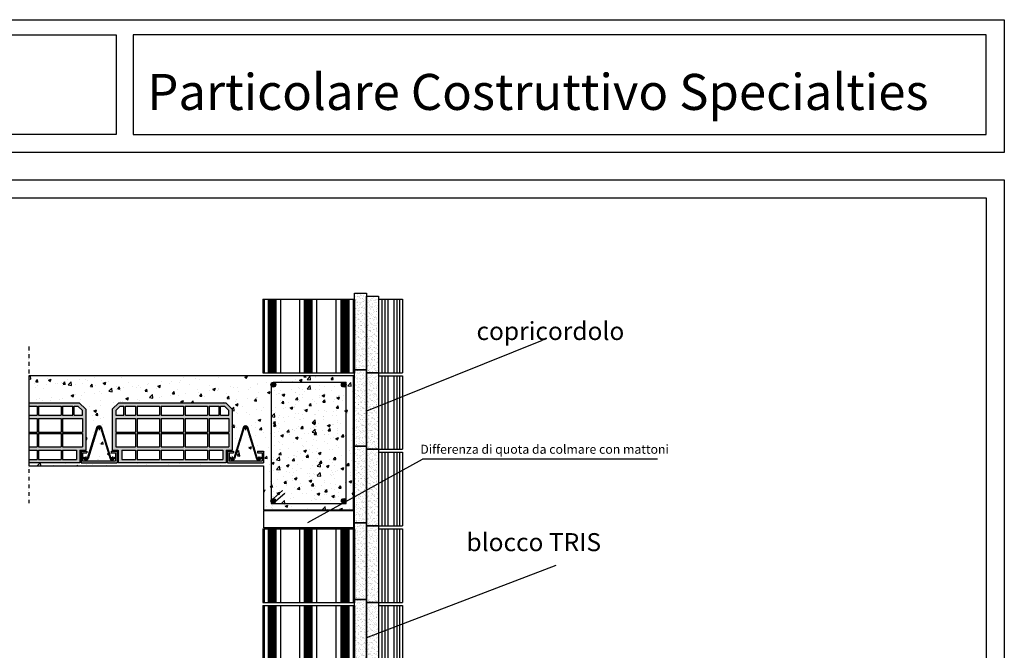
# Model space of a CAD drawing. Units: millimetres. Extents: x -24813 to -2721, y -14332 to -2032.
# Drawn here: x -6003 to -2721, y -12246 to -10146 of the extents above; entities that cross this region are included whole.
import ezdxf

# ---------------------------------------------------------------- set-up
doc = ezdxf.new("R2010")
doc.units = ezdxf.units.MM
doc.linetypes.add('DASHDOT', pattern=[25.4, 12.7, -6.35, 0, -6.35])
for name, color, linetype in [('CA', 252, 'Continuous'), ('Mattone', 32, 'Continuous'), ('NEOPOR', 253, 'Continuous'), ('PIGNATTE', 30, 'Continuous'), ('TabellaTesto', 255, 'Continuous')]:
    doc.layers.add(name, color=color, linetype=linetype)
doc.layers.add('TABELLINA', color=7, linetype='Continuous', lineweight=0)
doc.styles.add('Text_Style_1', font='TXT.SHX')
doc.styles.add('Text_Style_3', font='arial.ttf')

# ---------------------------------------------------------------- blocks, each defined once
blk = doc.blocks.new('dsfghjk')
at = {"layer": 'Mattone', "linetype": 'Continuous', "lineweight": 0, "ltscale": 4}
blk.add_hatch(color=256, dxfattribs=at).paths.add_polyline_path([(-21142.1, -942.2), (-21142.1, -980.7), (-21022.1, -980.7), (-21022.1, -942.2), (-21042, -942.2), (-21042, -947.2), (-21027.1, -947.2), (-21027.1, -974.1), (-21137.1, -974.1), (-21137.1, -947.2), (-21122.5, -947.2), (-21122.5, -942.2)])
at = {"layer": 'NEOPOR'}
h = blk.add_hatch(color=256, dxfattribs=at)
h.dxf.hatch_style = 1
h.paths.add_polyline_path([(-21121.3, -965.8, -0.589496), (-21130, -966.3), (-21132.5, -962.4), (-21135, -964), (-21132.6, -967.8, 0.589505), (-21118.6, -967.2), (-21086.6, -862.8, -0.288737), (-21082, -860), (-21082, -860, -0.280696), (-21077.6, -862.8), (-21045.6, -967.2, 0.589505), (-21031.6, -967.8), (-21029.2, -964), (-21031.8, -962.4), (-21034.2, -966.3, -0.589508), (-21042.9, -965.8), (-21075, -861.4, 0.284712), (-21082.1, -857, 0.285627), (-21089.3, -861.4)])
for p, q in [((-21089.3, -861.4), (-21121.3, -965.8)), ((-21086.6, -862.8), (-21118.6, -967.2)), ((-21088.8, -864.8), (-21075.3, -864.8)), ((-21082, -858.1), (-21082, -871.5)), ((-21077.6, -862.8), (-21045.6, -967.2)), ((-21075, -861.4), (-21042.9, -965.8)), ((-21142.1, -942.2), (-21122.5, -942.2)), ((-21142.1, -942.2), (-21142.1, -980.7)), ((-21137.1, -947.2), (-21122.5, -947.2)), ((-21137.1, -947.2), (-21137.1, -974.1)), ((-21122.5, -942.2), (-21122.5, -947.2)), ((-21042, -942.2), (-21042, -947.2)), ((-21042, -942.2), (-21022.1, -942.2)), ((-21042, -947.2), (-21027.1, -947.2)), ((-21027.1, -947.2), (-21027.1, -974.1)), ((-21022.1, -942.2), (-21022.1, -980.7)), ((-21142.1, -980.7), (-21022.1, -980.7)), ((-21137.1, -974.1), (-21027.1, -974.1)), ((-21135, -964), (-21132.5, -962.4)), ((-21132.6, -967.8), (-21135, -964)), ((-21130, -966.3), (-21132.5, -962.4)), ((-21131.9, -964.9), (-21121.1, -964.9)), ((-21126.5, -959.6), (-21126.5, -970.3)), ((-21032.1, -964.9), (-21042.9, -964.9)), ((-21037.5, -959.6), (-21037.5, -970.3)), ((-21034.2, -966.3), (-21031.8, -962.4)), ((-21029.2, -964), (-21031.8, -962.4)), ((-21031.6, -967.8), (-21029.2, -964))]:
    blk.add_line(p, q)
for centre, radius in [((-21082, -864.8), 3.12), ((-21126.5, -964.9), 2.5), ((-21037.5, -964.9), 2.5)]:
    blk.add_circle(centre, radius)
for centre, radius, start, end in [((-21082.1, -865), 8, 90.2588, 153.8281), ((-21082.1, -865), 5, 90.2588, 153.8281), ((-21082.1, -865), 8, 26.1719, 89.7412), ((-21082.1, -865), 5, 26.1719, 89.7412), ((-21125.8, -963.6), 8, 211.7498, 333.8281), ((-21125.8, -963.6), 5, 211.7498, 333.8281), ((-21038.4, -963.6), 8, 206.1719, 328.2502), ((-21038.4, -963.6), 5, 206.1719, 328.2502)]:
    blk.add_arc(centre, radius, start, end)
blk = doc.blocks.new('ejk')
at = {"layer": 'PIGNATTE'}
h = blk.add_hatch(color=256, dxfattribs=at)
h.dxf.hatch_style = 1
h.paths.add_polyline_path([(-23137.4, -938.7), (-23117.4, -938.7), (-23117.4, -980.7), (-22757.4, -980.7), (-22757.4, -938.7), (-22737.4, -938.7), (-22737.4, -802.4), (-22759.2, -780.7), (-23115.7, -780.7), (-23137.4, -802.4)])
h.paths.add_polyline_path([(-23126.1, -821.9), (-23126.1, -806.7), (-23111.1, -791.7), (-23098.7, -791.7), (-23098.7, -821.9)], flags=16)
h.paths.add_polyline_path([(-23059.9, -833.2), (-23059.9, -878.2), (-23126.1, -878.2), (-23126.1, -833.2)], flags=16)
h.paths.add_polyline_path([(-23093.7, -821.9), (-23093.7, -791.7), (-23059.9, -791.7), (-23059.9, -821.9)], flags=16)
h.paths.add_polyline_path([(-23054.9, -821.9), (-23054.9, -791.7), (-22979.9, -791.7), (-22979.9, -821.9)], flags=16)
h.paths.add_polyline_path([(-23059.9, -883.2), (-23059.9, -927.4), (-23126.1, -927.4), (-23126.1, -883.2)], flags=16)
h.paths.add_polyline_path([(-23054.9, -833.2), (-22979.9, -833.2), (-22979.9, -878.2), (-23054.9, -878.2)], flags=16)
h.paths.add_polyline_path([(-23054.9, -883.2), (-22979.9, -883.2), (-22979.9, -927.4), (-23054.9, -927.4)], flags=16)
h.paths.add_polyline_path([(-23106.1, -938.7), (-23059.9, -938.7), (-23059.9, -969.4), (-23106.1, -969.4)], flags=16)
h.paths.add_polyline_path([(-23054.9, -938.7), (-22979.9, -938.7), (-22979.9, -969.4), (-23054.9, -969.4)], flags=16)
h.paths.add_polyline_path([(-22974.9, -821.9), (-22974.9, -791.7), (-22899.9, -791.7), (-22899.9, -821.9)], flags=16)
h.paths.add_polyline_path([(-22974.9, -833.2), (-22899.9, -833.2), (-22899.9, -878.2), (-22974.9, -878.2)], flags=16)
h.paths.add_polyline_path([(-22974.9, -883.2), (-22899.9, -883.2), (-22899.9, -927.4), (-22974.9, -927.4)], flags=16)
h.paths.add_polyline_path([(-22974.9, -938.7), (-22899.9, -938.7), (-22899.9, -969.4), (-22974.9, -969.4)], flags=16)
h.paths.add_polyline_path([(-22894.9, -821.9), (-22894.9, -791.7), (-22819.9, -791.7), (-22819.9, -821.9)], flags=16)
h.paths.add_polyline_path([(-22894.9, -833.2), (-22819.9, -833.2), (-22819.9, -878.2), (-22894.9, -878.2)], flags=16)
h.paths.add_polyline_path([(-22894.9, -883.2), (-22819.9, -883.2), (-22819.9, -927.4), (-22894.9, -927.4)], flags=16)
h.paths.add_polyline_path([(-22894.9, -938.7), (-22819.9, -938.7), (-22819.9, -969.4), (-22894.9, -969.4)], flags=16)
h.paths.add_polyline_path([(-22814.9, -821.9), (-22814.9, -791.7), (-22781.2, -791.7), (-22781.2, -821.9)], flags=16)
h.paths.add_polyline_path([(-22814.9, -833.2), (-22748.7, -833.2), (-22748.7, -878.2), (-22814.9, -878.2)], flags=16)
h.paths.add_polyline_path([(-22814.9, -883.2), (-22748.7, -883.2), (-22748.7, -927.4), (-22814.9, -927.4)], flags=16)
h.paths.add_polyline_path([(-22814.9, -938.7), (-22768.7, -938.7), (-22768.7, -969.4), (-22814.9, -969.4)], flags=16)
h.paths.add_polyline_path([(-22776.2, -821.9), (-22776.2, -791.7), (-22763.7, -791.7), (-22748.7, -806.7), (-22748.7, -821.9)], flags=16)
for p, q in [((-23137.4, -802.4), (-23115.7, -780.7)), ((-23115.7, -780.7), (-22759.2, -780.7)), ((-22737.4, -802.4), (-22759.2, -780.7)), ((-23137.4, -802.4), (-23137.4, -938.7)), ((-23126.1, -806.7), (-23111.1, -791.7)), ((-23126.1, -806.7), (-23126.1, -821.9)), ((-23111.1, -791.7), (-23098.7, -791.7)), ((-23098.7, -821.9), (-23098.7, -791.7)), ((-23093.7, -821.9), (-23093.7, -791.7)), ((-23093.7, -791.7), (-23059.9, -791.7)), ((-23059.9, -791.7), (-23059.9, -821.9)), ((-23054.9, -791.7), (-23054.9, -821.9)), ((-23054.9, -791.7), (-22979.9, -791.7)), ((-22979.9, -791.7), (-22979.9, -821.9)), ((-22974.9, -791.7), (-22974.9, -821.9)), ((-22974.9, -791.7), (-22899.9, -791.7)), ((-22899.9, -791.7), (-22899.9, -821.9)), ((-22894.9, -791.7), (-22894.9, -821.9)), ((-22894.9, -791.7), (-22819.9, -791.7)), ((-22819.9, -791.7), (-22819.9, -821.9)), ((-22814.9, -791.7), (-22814.9, -821.9)), ((-22814.9, -791.7), (-22781.2, -791.7)), ((-22781.2, -821.9), (-22781.2, -791.7)), ((-22776.2, -821.9), (-22776.2, -791.7)), ((-22776.2, -791.7), (-22763.7, -791.7)), ((-22748.7, -806.7), (-22763.7, -791.7)), ((-22748.7, -821.9), (-22748.7, -806.7)), ((-22737.4, -802.4), (-22737.4, -938.7)), ((-23126.1, -821.9), (-23098.7, -821.9)), ((-23126.1, -833.2), (-23126.1, -878.2)), ((-23126.1, -833.2), (-23059.9, -833.2)), ((-23093.7, -821.9), (-23059.9, -821.9)), ((-23059.9, -833.2), (-23059.9, -878.2)), ((-23054.9, -821.9), (-22979.9, -821.9)), ((-23054.9, -833.2), (-23054.9, -878.2)), ((-23054.9, -833.2), (-22979.9, -833.2)), ((-22979.9, -833.2), (-22979.9, -878.2)), ((-22974.9, -821.9), (-22899.9, -821.9)), ((-22974.9, -833.2), (-22974.9, -878.2)), ((-22974.9, -833.2), (-22899.9, -833.2)), ((-22899.9, -833.2), (-22899.9, -878.2)), ((-22894.9, -821.9), (-22819.9, -821.9)), ((-22894.9, -833.2), (-22894.9, -878.2)), ((-22894.9, -833.2), (-22819.9, -833.2)), ((-22819.9, -833.2), (-22819.9, -878.2)), ((-22814.9, -821.9), (-22781.2, -821.9)), ((-22814.9, -833.2), (-22814.9, -878.2)), ((-22814.9, -833.2), (-22748.7, -833.2)), ((-22776.2, -821.9), (-22748.7, -821.9)), ((-22748.7, -833.2), (-22748.7, -878.2)), ((-23126.1, -878.2), (-23059.9, -878.2)), ((-23126.1, -883.2), (-23126.1, -927.4)), ((-23126.1, -883.2), (-23059.9, -883.2)), ((-23059.9, -883.2), (-23059.9, -927.4)), ((-23054.9, -878.2), (-22979.9, -878.2)), ((-23054.9, -883.2), (-23054.9, -927.4)), ((-23054.9, -883.2), (-22979.9, -883.2)), ((-22979.9, -883.2), (-22979.9, -927.4)), ((-22974.9, -878.2), (-22899.9, -878.2)), ((-22974.9, -883.2), (-22974.9, -927.4)), ((-22974.9, -883.2), (-22899.9, -883.2)), ((-22899.9, -883.2), (-22899.9, -927.4)), ((-22894.9, -878.2), (-22819.9, -878.2)), ((-22894.9, -883.2), (-22894.9, -927.4)), ((-22894.9, -883.2), (-22819.9, -883.2)), ((-22819.9, -883.2), (-22819.9, -927.4)), ((-22814.9, -878.2), (-22748.7, -878.2)), ((-22814.9, -883.2), (-22814.9, -927.4)), ((-22814.9, -883.2), (-22748.7, -883.2)), ((-22748.7, -883.2), (-22748.7, -927.4)), ((-23137.4, -938.7), (-23117.4, -938.7)), ((-23126.1, -927.4), (-23059.9, -927.4)), ((-23117.4, -938.7), (-23117.4, -980.7)), ((-23106.1, -938.7), (-23059.9, -938.7)), ((-23106.1, -938.7), (-23106.1, -969.4)), ((-23059.9, -938.7), (-23059.9, -969.4)), ((-23054.9, -927.4), (-22979.9, -927.4)), ((-23054.9, -938.7), (-23054.9, -969.4)), ((-23054.9, -938.7), (-22979.9, -938.7)), ((-22979.9, -938.7), (-22979.9, -969.4)), ((-22974.9, -927.4), (-22899.9, -927.4)), ((-22974.9, -938.7), (-22899.9, -938.7)), ((-22974.9, -938.7), (-22974.9, -969.4)), ((-22899.9, -938.7), (-22899.9, -969.4)), ((-22894.9, -927.4), (-22819.9, -927.4)), ((-22894.9, -938.7), (-22819.9, -938.7)), ((-22894.9, -938.7), (-22894.9, -969.4)), ((-22819.9, -938.7), (-22819.9, -969.4)), ((-22814.9, -927.4), (-22748.7, -927.4)), ((-22814.9, -938.7), (-22768.7, -938.7)), ((-22814.9, -938.7), (-22814.9, -969.4)), ((-22768.7, -938.7), (-22768.7, -969.4)), ((-22757.4, -938.7), (-22737.4, -938.7)), ((-22757.4, -938.7), (-22757.4, -980.7)), ((-22757.4, -980.7), (-23117.4, -980.7)), ((-23106.1, -969.4), (-23059.9, -969.4)), ((-23054.9, -969.4), (-22979.9, -969.4)), ((-22974.9, -969.4), (-22899.9, -969.4)), ((-22894.9, -969.4), (-22819.9, -969.4)), ((-22814.9, -969.4), (-22768.7, -969.4))]:
    blk.add_line(p, q, dxfattribs=at)
blk = doc.blocks.new('tris prospetto')
at = {"layer": 'Mattone'}
for p, q in [((-15849.9, -101.7), (-15849.9, -346.7)), ((-15849.9, -101.7), (-15543.9, -101.7)), ((-15845.3, -101.7), (-15845.3, -346.7)), ((-15831.6, -101.7), (-15831.6, -346.7)), ((-15828.5, -101.7), (-15828.5, -346.7)), ((-15824.2, -101.7), (-15824.2, -346.7)), ((-15821, -101.7), (-15821, -346.7)), ((-15816.7, -101.7), (-15816.7, -346.7)), ((-15813.5, -101.7), (-15813.5, -346.7)), ((-15809.2, -101.7), (-15809.2, -346.7)), ((-15806, -101.7), (-15806, -346.7)), ((-15790.2, -101.7), (-15790.2, -346.7)), ((-15727.4, -101.7), (-15727.4, -346.7)), ((-15711.7, -101.7), (-15711.7, -346.7)), ((-15708.5, -101.7), (-15708.5, -346.7)), ((-15704.3, -101.7), (-15704.3, -346.7)), ((-15701, -101.7), (-15701, -346.7)), ((-15696.7, -101.7), (-15696.7, -346.7)), ((-15693.5, -101.7), (-15693.5, -346.7)), ((-15689.2, -101.7), (-15689.2, -346.7)), ((-15686.1, -101.7), (-15686.1, -346.7)), ((-15670.4, -101.7), (-15670.4, -346.7)), ((-15606.2, -101.7), (-15606.2, -346.7)), ((-15589.1, -101.7), (-15589.1, -346.7)), ((-15585.9, -101.7), (-15585.9, -346.7)), ((-15581.7, -101.7), (-15581.7, -346.7)), ((-15578.4, -101.7), (-15578.4, -346.7)), ((-15574.1, -101.7), (-15574.1, -346.7)), ((-15570.9, -101.7), (-15570.9, -346.7)), ((-15566.6, -101.7), (-15566.6, -346.7)), ((-15563.5, -101.7), (-15563.5, -346.7)), ((-15548, -101.7), (-15548, -346.7)), ((-15543.9, -101.7), (-15543.9, -346.7)), ((-15463.9, -101.7), (-15463.9, -346.7)), ((-15463.9, -101.7), (-15384.4, -101.7)), ((-15453.3, -101.7), (-15453.3, -346.7)), ((-15443.5, -101.7), (-15443.5, -346.7)), ((-15433.3, -101.7), (-15433.3, -346.7)), ((-15413, -101.7), (-15413, -346.7)), ((-15402.8, -101.7), (-15402.8, -346.7)), ((-15393.6, -101.7), (-15393.6, -346.7)), ((-15384.4, -101.7), (-15384.4, -346.7)), ((-15849.9, -346.7), (-15543.9, -346.7)), ((-15463.9, -346.7), (-15384.4, -346.7))]:
    blk.add_line(p, q, dxfattribs=at)
at = {"layer": 'NEOPOR'}
for points in [[(-15543.9, -81.7), (-15503.9, -81.7), (-15503.9, -336.7), (-15543.9, -336.7)], [(-15503.9, -91.7), (-15463.9, -91.7), (-15463.9, -346.7), (-15503.9, -346.7)]]:
    blk.add_lwpolyline(points, close=True, dxfattribs=at)
blk = doc.blocks.new('wdfyu')
at = {"layer": 'Mattone'}
for p, q in [((-7117.3, -12807.4), (-7117.3, -13052.4)), ((-7117.3, -12807.4), (-7037.8, -12807.4)), ((-7106.7, -12807.4), (-7106.7, -13052.4)), ((-7096.9, -12807.4), (-7096.9, -13052.4)), ((-7086.7, -12807.4), (-7086.7, -13052.4)), ((-7066.4, -12807.4), (-7066.4, -13052.4)), ((-7056.2, -12807.4), (-7056.2, -13052.4)), ((-7047, -12807.4), (-7047, -13052.4)), ((-7037.8, -12807.4), (-7037.8, -13052.4)), ((-7117.3, -13052.4), (-7037.8, -13052.4))]:
    blk.add_line(p, q, dxfattribs=at)
at = {"layer": 'NEOPOR'}
for points in [[(-7197.3, -12787.4), (-7157.3, -12787.4), (-7157.3, -13042.4), (-7197.3, -13042.4)], [(-7157.3, -12797.4), (-7117.3, -12797.4), (-7117.3, -13052.4), (-7157.3, -13052.4)]]:
    blk.add_lwpolyline(points, close=True, dxfattribs=at)

msp = doc.modelspace()

# ---------------------------------------------------------------- hatches: boundary and pattern name
at = {"layer": 'NEOPOR'}
h = msp.add_hatch(dxfattribs=at)
h.set_pattern_fill('AR-SAND', color=256, scale=0.3)
h.set_pattern_definition([(37.5, (5122.762, 2067.322), (-0.480009, 14.682397), [0, -11.5824, 0, -12.954, 0, -12.3825]), (7.5, (5122.762, 2067.322), (13.485698, 21.504753), [0, -6.2484, 0, -10.4394, 0, -4.0005]), (327.5, (5113.39, 2067.322), (23.729771, 0.043116), [0, -3.81, 0, -13.716, 0, -17.907]), (317.5, (5113.39, 2067.322), (22.906694, 6.68788), [0, -1.905, 0, -8.9916, 0, -10.287])])
h.paths.add_polyline_path([(-4846.9, -11066.4), (-4846.9, -11056.5), (-4886.9, -11056.5), (-4886.9, -11066.5), (-4886.9, -11311.4), (-4846.9, -11311.4)])
h.paths.add_polyline_path([(-4806.9, -11076.4), (-4806.9, -11066.5), (-4846.9, -11066.5), (-4846.9, -11321.4), (-4806.9, -11321.4)])
h = msp.add_hatch(dxfattribs=at)
h.set_pattern_fill('AR-SAND', color=256, scale=0.3)
h.set_pattern_definition([(37.5, (5122.762, 1812.322), (-0.480009, 14.682397), [0, -11.5824, 0, -12.954, 0, -12.3825]), (7.5, (5122.762, 1812.322), (13.485698, 21.504753), [0, -6.2484, 0, -10.4394, 0, -4.0005]), (327.5, (5113.39, 1812.322), (23.729771, 0.043116), [0, -3.81, 0, -13.716, 0, -17.907]), (317.5, (5113.39, 1812.322), (22.906694, 6.68788), [0, -1.905, 0, -8.9916, 0, -10.287])])
h.paths.add_polyline_path([(-4846.9, -11321.4), (-4846.9, -11311.5), (-4886.9, -11311.5), (-4886.9, -11321.5), (-4886.9, -11566.4), (-4846.9, -11566.4)])
h.paths.add_polyline_path([(-4806.9, -11331.4), (-4806.9, -11321.5), (-4846.9, -11321.5), (-4846.9, -11576.4), (-4806.9, -11576.4)])
h = msp.add_hatch(dxfattribs=at)
h.set_pattern_fill('AR-CONC', color=256, scale=0.5)
h.set_pattern_definition([(50, (-4952.414, -724.14), (91.09233, -7.96954), [9.525, -104.775]), (355, (-4952.41, -724.14), (-17.6217, 95.5284), [7.62, -83.8203]), (100.4514, (-4944.82, -724.8), (73.4706, 87.5589), [8.095, -89.0451]), (46.1842, (-4952.41, -698.74), (135.5395, -21.0212), [14.2875, -157.1625]), (96.6356, (-4941.12, -700.49), (118.702, 123.713), [12.1425, -133.5678]), (351.1842, (-4952.41, -698.74), (118.702, 123.713), [11.43, -125.7299]), (21, (-4939.714, -705.09), (75.8072, -51.1326), [9.525, -104.775]), (326, (-4939.71, -705.09), (30.901, 92.094), [7.62, -83.82]), (71.4514, (-4933.4, -709.35), (106.7082, 40.9614), [8.095, -89.045]), (37.5, (-4952.414, -724.138), (1.5443, 42.27752), [0, -82.804, 0, -85.09, 0, -84.1375]), (7.5, (-4952.414, -724.14), (33.40983, 50.09029), [0, -48.514, 0, -80.899, 0, -32.0675]), (327.5, (-4980.735, -724.138), (67.7953, -2.86437), [0, -31.75, 0, -99.06, 0, -131.445]), (317.5, (-4993.435, -724.14), (74.0646, 12.71325), [0, -41.275, 0, -65.786, 0, -93.345])])
h.paths.add_polyline_path([(-5972.3, -11331.4), (-5972.3, -11421.4), (-5804.2, -11421.4), (-5782.5, -11443.1), (-5782.5, -11579.4), (-5802.5, -11579.4), (-5802.5, -11621.4), (-5972.3, -11621.4), (-5972.3, -11631.4), (-5190, -11631.4), (-5190, -11778.1), (-4890, -11778.1), (-4890, -11331.4)])
h.paths.add_polyline_path([(-5316.1, -11421.4), (-5294.3, -11443.1), (-5294.3, -11579.4), (-5314.3, -11579.4), (-5314.3, -11621.4), (-5674.3, -11621.4), (-5674.3, -11579.4), (-5694.3, -11579.4), (-5694.3, -11443.1), (-5672.6, -11421.4)], flags=16)
h.paths.add_polyline_path([(-5531.8, -11432.4), (-5531.8, -11462.6), (-5456.8, -11462.6), (-5456.8, -11432.4)], flags=0)
h.paths.add_polyline_path([(-5616.8, -11462.6), (-5616.8, -11432.4), (-5650.6, -11432.4), (-5650.6, -11462.6)], flags=0)
h.paths.add_polyline_path([(-5536.8, -11432.4), (-5536.8, -11462.6), (-5611.8, -11462.6), (-5611.8, -11432.4)], flags=0)
h.paths.add_polyline_path([(-5655.6, -11432.4), (-5655.6, -11462.6), (-5683, -11462.6), (-5683, -11447.4), (-5668, -11432.4)], flags=0)
h.paths.add_polyline_path([(-5531.8, -11473.9), (-5531.8, -11518.9), (-5456.8, -11518.9), (-5456.8, -11473.9)], flags=0)
h.paths.add_polyline_path([(-5536.8, -11523.9), (-5611.8, -11523.9), (-5611.8, -11568.1), (-5536.8, -11568.1)], flags=0)
h.paths.add_polyline_path([(-5616.8, -11518.9), (-5616.8, -11473.9), (-5683, -11473.9), (-5683, -11518.9)], flags=0)
h.paths.add_polyline_path([(-5536.8, -11473.9), (-5536.8, -11518.9), (-5611.8, -11518.9), (-5611.8, -11473.9)], flags=0)
h.paths.add_polyline_path([(-5616.8, -11523.9), (-5616.8, -11568.1), (-5683, -11568.1), (-5683, -11523.9)], flags=0)
h.paths.add_polyline_path([(-5371.8, -11432.4), (-5371.8, -11462.6), (-5338.1, -11462.6), (-5338.1, -11432.4)], flags=0)
h.paths.add_polyline_path([(-5451.8, -11432.4), (-5376.8, -11432.4), (-5376.8, -11462.6), (-5451.8, -11462.6)], flags=0)
h.paths.add_polyline_path([(-5691.3, -11605.6, 1), (-5696.3, -11605.6, 1)], flags=16)
h.paths.add_polyline_path([(-5451.8, -11523.9), (-5451.8, -11568.1), (-5376.8, -11568.1), (-5376.8, -11523.9)], flags=0)
h.paths.add_polyline_path([(-5531.8, -11523.9), (-5456.8, -11523.9), (-5456.8, -11568.1), (-5531.8, -11568.1)], flags=0)
h.paths.add_polyline_path([(-5371.8, -11473.9), (-5371.8, -11518.9), (-5305.6, -11518.9), (-5305.6, -11473.9)], flags=0)
h.paths.add_polyline_path([(-5451.8, -11473.9), (-5376.8, -11473.9), (-5376.8, -11518.9), (-5451.8, -11518.9)], flags=0)
h.paths.add_polyline_path([(-5531.8, -11579.4), (-5531.8, -11610.1), (-5456.8, -11610.1), (-5456.8, -11579.4)], flags=0)
h.paths.add_polyline_path([(-5683.4, -11614.7), (-5683.4, -11605.9), (-5683.9, -11605.6), (-5686.1, -11605.6), (-5691.7, -11614.7)], flags=16)
h.paths.add_polyline_path([(-5616.8, -11610.1), (-5616.8, -11579.4), (-5663, -11579.4), (-5663, -11610.1)], flags=0)
h.paths.add_polyline_path([(-5536.8, -11579.4), (-5536.8, -11610.1), (-5611.8, -11610.1), (-5611.8, -11579.4)], flags=0)
h.paths.add_polyline_path([(-5371.8, -11579.4), (-5371.8, -11610.1), (-5325.6, -11610.1), (-5325.6, -11579.4)], flags=0)
h.paths.add_polyline_path([(-5451.8, -11579.4), (-5376.8, -11579.4), (-5376.8, -11610.1), (-5451.8, -11610.1)], flags=0)
h.paths.add_polyline_path([(-5333.1, -11432.4), (-5320.6, -11432.4), (-5305.6, -11447.4), (-5305.6, -11462.6), (-5333.1, -11462.6)], flags=0)
h.paths.add_polyline_path([(-5371.8, -11523.9), (-5305.6, -11523.9), (-5305.6, -11568.1), (-5371.8, -11568.1)], flags=0)
h.paths.add_polyline_path([(-5247, -11505.5, 1), (-5253.3, -11505.5, 1)], flags=16)
h.paths.add_polyline_path([(-5211, -11606.5), (-5213.1, -11599.8, 0.644723), (-5205.6, -11612.3), (-5205.6, -11609.2, -0.335179)], flags=16)
h.paths.add_polyline_path([(-5149.4, -11361.1, -1), (-5165.4, -11361.1, -1)], flags=16)
h = msp.add_hatch(color=256, dxfattribs=at)
h.dxf.hatch_style = 1
h.paths.add_polyline_path([(-5149.4, -11361.1, 1), (-5165.4, -11361.1, 1)])
h = msp.add_hatch(color=256, dxfattribs=at)
h.dxf.hatch_style = 1
h.paths.add_polyline_path([(-4914.7, -11361.1, 1), (-4930.7, -11361.1, 1)])
h = msp.add_hatch(dxfattribs=at)
h.set_pattern_fill('AR-CONC', color=256, scale=0.5)
h.set_pattern_definition([(50, (12967.81, -10640.695), (91.09233, -7.96954), [9.525, -104.775]), (355, (12967.81, -10640.695), (-17.6217, 95.5284), [7.62, -83.8203]), (100.45144, (12975.405, -10641.36), (73.47062, 87.55888), [8.095, -89.0451]), (46.1842, (12967.81, -10615.3), (135.5395, -21.02116), [14.2875, -157.1625]), (96.63556, (12979.11, -10617.05), (118.7021, 123.7131), [12.1425, -133.5678]), (351.18415, (12967.81, -10615.3), (118.7021, 123.7131), [11.43, -125.7299]), (21, (12980.51, -10621.645), (75.8072, -51.1326), [9.525, -104.775]), (326, (12980.51, -10621.645), (30.901, 92.094), [7.62, -83.82]), (71.45144, (12986.83, -10625.91), (106.7082, 40.9614), [8.095, -89.04497]), (37.5, (12967.814, -10640.695), (1.5443, 42.27752), [0, -82.804, 0, -85.09, 0, -84.1375]), (7.5, (12967.814, -10640.695), (33.40983, 50.09029), [0, -48.514, 0, -80.899, 0, -32.0675]), (327.5, (12939.493, -10640.695), (67.7953, -2.86437), [0, -31.75, 0, -99.06, 0, -131.445]), (317.5, (12926.79, -10640.695), (74.0646, 12.71325), [0, -41.275, 0, -65.786, 0, -93.345])])
h.paths.add_polyline_path([(-4922.7, -11369.1, -0.414214), (-4930.7, -11361.1), (-5149.4, -11361.1, -0.414214), (-5157.4, -11369.1), (-5157.4, -11740.4, -0.414214), (-5149.4, -11748.4), (-4930.7, -11748.4, -0.414214), (-4922.7, -11740.4)])
h = msp.add_hatch(dxfattribs=at)
h.set_pattern_fill('AR-SAND', color=256, scale=0.3)
h.set_pattern_definition([(37.5, (5122.762, 1557.322), (-0.480009, 14.682397), [0, -11.5824, 0, -12.954, 0, -12.3825]), (7.5, (5122.762, 1557.322), (13.485698, 21.504753), [0, -6.2484, 0, -10.4394, 0, -4.0005]), (327.5, (5113.39, 1557.322), (23.729771, 0.043116), [0, -3.81, 0, -13.716, 0, -17.907]), (317.5, (5113.39, 1557.322), (22.906694, 6.68788), [0, -1.905, 0, -8.9916, 0, -10.287])])
h.paths.add_polyline_path([(-4846.9, -11576.4), (-4846.9, -11566.5), (-4886.9, -11566.5), (-4886.9, -11576.5), (-4886.9, -11821.4), (-4846.9, -11821.4)])
h.paths.add_polyline_path([(-4806.9, -11586.4), (-4806.9, -11576.5), (-4846.9, -11576.5), (-4846.9, -11831.4), (-4806.9, -11831.4)])
h = msp.add_hatch(color=256, dxfattribs=at)
h.dxf.hatch_style = 1
h.paths.add_polyline_path([(-5149.4, -11748.4, 1), (-5165.4, -11748.4, 1)])
h = msp.add_hatch(color=256, dxfattribs=at)
h.dxf.hatch_style = 1
h.paths.add_polyline_path([(-4914.7, -11748.4, 1), (-4930.7, -11748.4, 1)])
h = msp.add_hatch(dxfattribs=at)
h.set_pattern_fill('AR-SAND', color=256, scale=0.3)
h.set_pattern_definition([(37.5, (5122.762, 1302.322), (-0.480009, 14.682397), [0, -11.5824, 0, -12.954, 0, -12.3825]), (7.5, (5122.762, 1302.322), (13.485698, 21.504753), [0, -6.2484, 0, -10.4394, 0, -4.0005]), (327.5, (5113.39, 1302.322), (23.729771, 0.043116), [0, -3.81, 0, -13.716, 0, -17.907]), (317.5, (5113.39, 1302.322), (22.906694, 6.68788), [0, -1.905, 0, -8.9916, 0, -10.287])])
h.paths.add_polyline_path([(-4846.9, -11831.4), (-4846.9, -11821.5), (-4886.9, -11821.5), (-4886.9, -11831.5), (-4886.9, -12076.4), (-4846.9, -12076.4)])
h.paths.add_polyline_path([(-4806.9, -11841.4), (-4806.9, -11831.5), (-4846.9, -11831.5), (-4846.9, -12086.4), (-4806.9, -12086.4)])
h = msp.add_hatch(dxfattribs=at)
h.set_pattern_fill('AR-SAND', color=256, scale=0.3)
h.set_pattern_definition([(37.5, (5122.762, 1047.322), (-0.480009, 14.682397), [0, -11.5824, 0, -12.954, 0, -12.3825]), (7.5, (5122.762, 1047.322), (13.485698, 21.504753), [0, -6.2484, 0, -10.4394, 0, -4.0005]), (327.5, (5113.39, 1047.322), (23.729771, 0.043116), [0, -3.81, 0, -13.716, 0, -17.907]), (317.5, (5113.39, 1047.322), (22.906694, 6.68788), [0, -1.905, 0, -8.9916, 0, -10.287])])
h.paths.add_polyline_path([(-4846.9, -12086.4), (-4846.9, -12076.5), (-4886.9, -12076.5), (-4886.9, -12086.5), (-4886.9, -12331.4), (-4846.9, -12331.4)])
h.paths.add_polyline_path([(-4806.9, -12096.4), (-4806.9, -12086.5), (-4846.9, -12086.5), (-4846.9, -12341.4), (-4806.9, -12341.4)])
at = {"layer": 'PIGNATTE'}
h = msp.add_hatch(color=256, dxfattribs=at)
h.dxf.hatch_style = 1
h.paths.add_polyline_path([(-5782.5, -11443.1), (-5804.2, -11421.4), (-5972.3, -11421.4), (-5972.3, -11432.4), (-5945, -11432.4), (-5945, -11462.6), (-5972.3, -11462.6), (-5972.3, -11473.9), (-5945, -11473.9), (-5945, -11518.9), (-5972.3, -11518.9), (-5972.3, -11523.9), (-5945, -11523.9), (-5945, -11568.1), (-5972.3, -11568.1), (-5972.3, -11579.4), (-5945, -11579.4), (-5945, -11610.1), (-5972.3, -11610.1), (-5972.3, -11621.4), (-5802.5, -11621.4), (-5802.5, -11579.4), (-5782.5, -11579.4)])
h.paths.add_polyline_path([(-5940, -11462.6), (-5940, -11432.4), (-5865, -11432.4), (-5865, -11462.6)], flags=16)
h.paths.add_polyline_path([(-5940, -11473.9), (-5865, -11473.9), (-5865, -11518.9), (-5940, -11518.9)], flags=16)
h.paths.add_polyline_path([(-5940, -11523.9), (-5865, -11523.9), (-5865, -11568.1), (-5940, -11568.1)], flags=16)
h.paths.add_polyline_path([(-5860, -11462.6), (-5860, -11432.4), (-5826.2, -11432.4), (-5826.2, -11462.6)], flags=16)
h.paths.add_polyline_path([(-5860, -11473.9), (-5793.8, -11473.9), (-5793.8, -11518.9), (-5860, -11518.9)], flags=16)
h.paths.add_polyline_path([(-5860, -11523.9), (-5793.8, -11523.9), (-5793.8, -11568.1), (-5860, -11568.1)], flags=16)
h.paths.add_polyline_path([(-5940, -11579.4), (-5865, -11579.4), (-5865, -11610.1), (-5940, -11610.1)], flags=16)
h.paths.add_polyline_path([(-5821.2, -11462.6), (-5821.2, -11432.4), (-5808.8, -11432.4), (-5793.8, -11447.4), (-5793.8, -11462.6)], flags=16)
h.paths.add_polyline_path([(-5860, -11579.4), (-5813.8, -11579.4), (-5813.8, -11610.1), (-5860, -11610.1)], flags=16)

# ---------------------------------------------------------------- linework, layer by layer
for p, q in [((-7630, -10739.2), (-5333.5, -10739.2)), ((-5042.6, -11820.1), (-4660.2, -11608.8)), ((-3876.6, -11608.8), (-4660.2, -11608.8))]:
    msp.add_line(p, q)
at = {"linetype": 'DASHDOT'}
msp.add_line((-5972.3, -11234.2), (-5972.3, -11756.1), dxfattribs=at)
for points in [[(-7690, -10145.7), (-2721, -10145.7), (-2721, -10588.2), (-7690, -10588.2)], [(-7630, -10196.6), (-5681.7, -10196.6), (-5681.7, -10528.2), (-7630, -10528.2)], [(-5624.8, -10528.2), (-2781.9, -10528.2), (-2781.9, -10196.6), (-5624.8, -10196.6)], [(-7690, -10679.2), (-2721, -10679.2), (-2721, -14331.7), (-7690, -14331.7)]]:
    msp.add_lwpolyline(points, close=True)
msp.add_lwpolyline([(-5333.5, -10739.2), (-2781, -10739.2), (-2781, -14271.7), (-6738.5, -14271.7)])
at = {"layer": 'CA'}
for p, q in [((-4890, -11331.4), (-5972.3, -11331.4)), ((-5972.3, -11331.4), (-5972.3, -11631.4)), ((-4890, -11778.1), (-4890, -11331.4)), ((-5972.3, -11631.4), (-5190, -11631.4)), ((-5972.3, -11631.4), (-5190, -11631.4)), ((-5190, -11631.4), (-5190, -11778.1)), ((-5190, -11778.1), (-4890, -11778.1))]:
    msp.add_line(p, q, dxfattribs=at)
at = {"layer": 'NEOPOR'}
for p, q in [((-5157, -11353), (-4914.2, -11353)), ((-5157.4, -11740.4), (-5126.7, -11713.9)), ((-5149.4, -11748.4), (-5118.9, -11722.1))]:
    msp.add_line(p, q, dxfattribs=at)
msp.add_lwpolyline([(-5164.8, -11366.7), (-5164.8, -11366.7), (-5164.8, -11756.5), (-4914.4, -11756.5), (-4914.4, -11353), (-4914.4, -11353)], dxfattribs=at)
for centre in [(-5157.4, -11361.1), (-4922.7, -11361.1), (-5157.4, -11748.4), (-4922.7, -11748.4)]:
    msp.add_circle(centre, 8, dxfattribs=at)
at = {"layer": 'PIGNATTE'}
for p, q in [((-5972.3, -11421.4), (-5804.2, -11421.4)), ((-5782.5, -11443.1), (-5804.2, -11421.4)), ((-5972.3, -11432.4), (-5945, -11432.4)), ((-5945, -11432.4), (-5945, -11462.6)), ((-5940, -11432.4), (-5940, -11462.6)), ((-5940, -11432.4), (-5865, -11432.4)), ((-5865, -11432.4), (-5865, -11462.6)), ((-5860, -11432.4), (-5860, -11462.6)), ((-5860, -11432.4), (-5826.2, -11432.4)), ((-5826.2, -11462.6), (-5826.2, -11432.4)), ((-5821.2, -11462.6), (-5821.2, -11432.4)), ((-5821.2, -11432.4), (-5808.8, -11432.4)), ((-5793.8, -11447.4), (-5808.8, -11432.4)), ((-5793.8, -11462.6), (-5793.8, -11447.4)), ((-5782.5, -11443.1), (-5782.5, -11579.4)), ((-5972.3, -11462.6), (-5945, -11462.6)), ((-5972.3, -11473.9), (-5945, -11473.9)), ((-5945, -11473.9), (-5945, -11518.9)), ((-5940, -11462.6), (-5865, -11462.6)), ((-5940, -11473.9), (-5940, -11518.9)), ((-5940, -11473.9), (-5865, -11473.9)), ((-5865, -11473.9), (-5865, -11518.9)), ((-5860, -11462.6), (-5826.2, -11462.6)), ((-5860, -11473.9), (-5860, -11518.9)), ((-5860, -11473.9), (-5793.8, -11473.9)), ((-5821.2, -11462.6), (-5793.8, -11462.6)), ((-5793.8, -11473.9), (-5793.8, -11518.9)), ((-5972.3, -11518.9), (-5945, -11518.9)), ((-5940, -11518.9), (-5865, -11518.9)), ((-5860, -11518.9), (-5793.8, -11518.9)), ((-5972.3, -11523.9), (-5945, -11523.9)), ((-5945, -11523.9), (-5945, -11568.1)), ((-5940, -11523.9), (-5940, -11568.1)), ((-5940, -11523.9), (-5865, -11523.9)), ((-5865, -11523.9), (-5865, -11568.1)), ((-5860, -11523.9), (-5860, -11568.1)), ((-5860, -11523.9), (-5793.8, -11523.9)), ((-5793.8, -11523.9), (-5793.8, -11568.1)), ((-5972.3, -11568.1), (-5945, -11568.1)), ((-5972.3, -11579.4), (-5945, -11579.4)), ((-5945, -11579.4), (-5945, -11610.1)), ((-5940, -11568.1), (-5865, -11568.1)), ((-5940, -11579.4), (-5865, -11579.4)), ((-5940, -11579.4), (-5940, -11610.1)), ((-5865, -11579.4), (-5865, -11610.1)), ((-5860, -11568.1), (-5793.8, -11568.1)), ((-5860, -11579.4), (-5813.8, -11579.4)), ((-5860, -11579.4), (-5860, -11610.1)), ((-5813.8, -11579.4), (-5813.8, -11610.1)), ((-5802.5, -11579.4), (-5782.5, -11579.4)), ((-5802.5, -11579.4), (-5802.5, -11621.4)), ((-5972.3, -11610.1), (-5945, -11610.1)), ((-5940, -11610.1), (-5865, -11610.1)), ((-5860, -11610.1), (-5813.8, -11610.1)), ((-5802.5, -11621.4), (-5972.3, -11621.4))]:
    msp.add_line(p, q, dxfattribs=at)
msp.add_lwpolyline([(-5189.3, -11780.5), (-4890.4, -11780.5), (-4890.4, -11838.1), (-5189.3, -11838.1)], close=True, dxfattribs=at)
at = {"layer": 'TabellaTesto'}
for p, q in [((-4261.6, -11213.7), (-4846.9, -11448.9)), ((-4215.5, -11962.8), (-4846.9, -12203.9))]:
    msp.add_line(p, q, dxfattribs=at)

# ---------------------------------------------------------------- block references
at = {"layer": 'Mattone'}
for p in [(10657.1, -10974.7), (10657.1, -11739.7), (10657.1, -11994.7)]:
    msp.add_blockref('tris prospetto', p, dxfattribs=at)
at = {"layer": 'NEOPOR'}
for name, p in [('wdfyu', (2310.5, 1476)), ('ejk', (17443.1, -10640.7)), ('dsfghjk', (15343.7, -10640.7)), ('dsfghjk', (15831.9, -10640.7)), ('wdfyu', (2310.5, 1221))]:
    msp.add_blockref(name, p, dxfattribs=at)

# ---------------------------------------------------------------- texts
at = {"layer": 'TABELLINA'}
for s, insert, char_height, width, attachment_point, style in [('{\\fArial|b1|i1|c0|p34;Particolare Costruttivo Specialties }', (-5577.5, -10446.2), 120, 3780.902, 7, 'Text_Style_3'), ('{\\fArial|b1|i1|c0|p34;copricordolo}', (-4480.3, -11212.5), 60, 1963.372, 7, 'Text_Style_3'), ('{\\fArial|b1|i1|c0|p34;Differenza di quota da colmare con mattoni}', (-3839.1, -11591.2), 30, 944.508, 9, 'Text_Style_1'), ('{\\fArial|b1|i1|c0|p34;blocco TRIS}', (-4513.7, -11915.6), 60, 1963.372, 7, 'Text_Style_3')]:
    msp.add_mtext(s, dxfattribs=dict(at, insert=insert, char_height=char_height, width=width, attachment_point=attachment_point, style=style))

doc.saveas('drawing.dxf')
